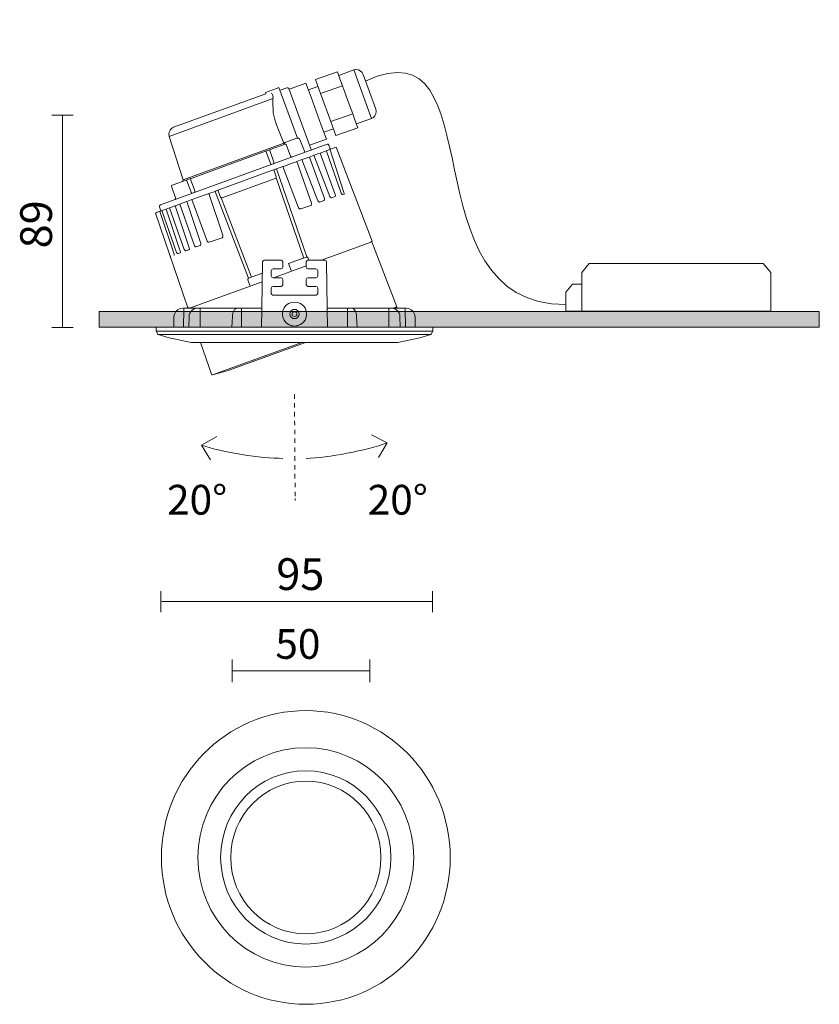
# Model space of a CAD drawing. Units: inches. Extents: x 10.5 to 43.7, y 17.7 to 58.6.
import ezdxf

# ---------------------------------------------------------------- set-up
doc = ezdxf.new("R2010")
doc.units = ezdxf.units.IN
doc.header["$MEASUREMENT"] = 0
doc.linetypes.add('AI-Linetype-1', pattern=[0.3683, 0.18415, -0.18415])
doc.layers.add('Layer 1', color=7, linetype='Continuous')

msp = doc.modelspace()

# ---------------------------------------------------------------- hatches: boundary and pattern name
at = {"layer": 'Layer 1', "true_color": 0xdadad9}
h = msp.add_hatch(color=254, dxfattribs=at)
h.dxf.hatch_style = 2
h.paths.add_polyline_path([(16.768, 45.842), (13.752, 45.842), (13.752, 46.493), (43.696, 46.493), (43.696, 45.842)])

# ---------------------------------------------------------------- linework, layer by layer
at = {"layer": 'Layer 1', "color": 250, "lineweight": 9, "true_color": 0x1c1c1b}
for points in [[(23.715, 56.306), (24.342, 56.533)], [(25.26, 54.906), (24.733, 56.351), (24.687, 56.433), (24.615, 56.497), (24.533, 56.542), (24.433, 56.552), (24.342, 56.533)], [(25.079, 54.515), (24.342, 56.533)], [(22.751, 56.133), (23.66, 56.461)], [(22.751, 56.133), (22.96, 55.551)], [(23.869, 55.879), (23.769, 56.169), (23.66, 56.461)], [(22.005, 53.697), (21.234, 55.806), (21.124, 55.761), (20.669, 55.597), (20.687, 55.542)], [(21.642, 55.761), (21.606, 55.796), (21.56, 55.796), (21.278, 55.697)], [(21.642, 55.761), (22.07, 54.588), (22.551, 53.26), (22.57, 53.206)], [(21.651, 55.733), (21.787, 55.779), (22.35, 55.988), (22.57, 55.406), (22.987, 54.242)], [(22.851, 55.852), (22.46, 55.706)], [(22.96, 55.552), (23.387, 54.388), (24.297, 54.715), (24.087, 55.297), (23.869, 55.879), (22.96, 55.552)], [(20.687, 55.542), (16.85, 54.152), (16.769, 54.106), (16.705, 54.033), (16.669, 53.951), (16.651, 53.86), (16.669, 53.77), (17.251, 51.969)], [(16.669, 53.769), (20.978, 55.342)], [(20.914, 55.569), (20.933, 55.561), (20.951, 55.534), (20.969, 55.506), (20.978, 55.461), (20.988, 55.415), (20.978, 55.342)], [(21.497, 53.46), (21.497, 53.451), (21.478, 53.451), (21.469, 53.46), (21.451, 53.46), (21.451, 53.469), (21.442, 53.479), (21.433, 53.488), (21.433, 53.497), (21.133, 54.251), (21.069, 54.415), (21.033, 54.587), (20.997, 54.752), (20.988, 54.915), (20.978, 55.07), (20.978, 55.342)], [(25.079, 54.515), (25.16, 54.56), (25.224, 54.633), (25.261, 54.715), (25.279, 54.815), (25.261, 54.906)], [(11.789, 54.65), (12.672, 54.65)], [(12.231, 54.65), (12.231, 45.833)], [(23.387, 54.388), (23.597, 53.806), (24.506, 54.133), (24.406, 54.424), (24.297, 54.715)], [(24.451, 54.288), (25.078, 54.515)], [(22.633, 53.451), (23.206, 53.66), (22.987, 54.242)], [(23.097, 53.942), (23.497, 54.088)], [(21.978, 53.697), (21.478, 53.515)], [(22.106, 53.642), (22.087, 53.67), (22.051, 53.697), (21.978, 53.697)], [(22.106, 53.642), (22.288, 53.16), (22.306, 53.105)], [(16.305, 50.924), (23.234, 53.442)], [(21.487, 53.451), (20.869, 53.224), (20.796, 53.196), (20.678, 53.161), (17.578, 52.024), (17.459, 51.988), (17.368, 51.951), (16.841, 51.76), (16.796, 51.742)], [(17.25, 51.969), (21.433, 53.497), (21.451, 53.497), (21.451, 53.506), (21.469, 53.506), (21.478, 53.515)], [(20.869, 53.224), (20.86, 53.224), (20.86, 53.215), (20.851, 53.215), (20.851, 53.187)], [(21.533, 53.433), (21.515, 53.451), (21.487, 53.451)], [(21.714, 52.951), (21.533, 53.433)], [(22.497, 53.406), (22.633, 53.451)], [(22.942, 53.079), (23.378, 53.242)], [(23.306, 53.406), (23.278, 53.442), (23.233, 53.442)], [(23.378, 53.242), (23.306, 53.406)], [(23.451, 53.269), (23.378, 53.242)], [(23.378, 53.242), (23.378, 53.251)], [(23.451, 53.269), (23.496, 53.287)], [(23.496, 53.287), (23.551, 53.306)], [(23.56, 53.306), (23.551, 53.306)], [(23.56, 53.306), (23.597, 53.324)], [(23.597, 53.324), (23.606, 53.324)], [(23.606, 53.324), (25.106, 49.423)], [(20.678, 53.16), (20.696, 53.16), (20.696, 53.151), (20.706, 53.142), (20.706, 53.133)], [(20.706, 53.133), (20.879, 52.651)], [(20.851, 53.187), (21.024, 52.706), (21.024, 52.66), (21.014, 52.651), (21.014, 52.642), (21.005, 52.642), (21.005, 52.633), (20.996, 52.633)], [(21.714, 52.951), (21.751, 52.924), (21.796, 52.924)], [(21.969, 52.724), (22.187, 52.805)], [(22.187, 52.805), (22.196, 52.815)], [(22.197, 52.815), (22.324, 52.851)], [(22.442, 52.897), (22.324, 52.851)], [(22.442, 52.897), (22.496, 52.915)], [(22.496, 52.915), (22.687, 52.987)], [(22.57, 53.206), (22.588, 53.206)], [(22.687, 52.988), (22.742, 53.006)], [(22.687, 52.987), (22.687, 52.997)], [(22.887, 53.06), (22.742, 53.006)], [(22.887, 53.06), (22.942, 53.079)], [(18.623, 51.506), (21.078, 52.405)], [(20.924, 52.606), (20.905, 52.606), (20.905, 52.615), (20.897, 52.615), (20.897, 52.624), (20.888, 52.633), (20.888, 52.642), (20.878, 52.642), (20.878, 52.651)], [(21.078, 52.405), (21.087, 52.405), (21.106, 52.415), (21.124, 52.424)], [(21.124, 52.424), (21.388, 52.515)], [(22.387, 48.76), (21.124, 52.424)], [(21.388, 52.515), (21.415, 52.524)], [(21.415, 52.524), (21.824, 52.669)], [(21.915, 52.706), (21.824, 52.669)], [(21.915, 52.706), (21.969, 52.724)], [(17.56, 51.988), (17.56, 52.015), (17.569, 52.023), (17.578, 52.023)], [(17.56, 51.988), (17.733, 51.506), (17.742, 51.497), (17.742, 51.469), (17.733, 51.46), (17.733, 51.451), (17.724, 51.442), (17.714, 51.433)], [(21.069, 52.015), (18.878, 51.214)], [(21.014, 52.378), (21.115, 52.087)], [(21.069, 52.015), (21.105, 52.042), (21.115, 52.088)], [(16.796, 51.742), (16.769, 51.724), (16.769, 51.696)], [(16.932, 51.214), (16.769, 51.696)], [(17.214, 51.897), (17.25, 51.924), (17.25, 51.969)], [(17.405, 51.924), (17.396, 51.933), (17.396, 51.942), (17.387, 51.942), (17.387, 51.951), (17.369, 51.951)], [(17.578, 51.451), (17.405, 51.924)], [(16.896, 51.142), (16.932, 51.169), (16.932, 51.214)], [(17.633, 51.406), (17.614, 51.406), (17.605, 51.414), (17.596, 51.424), (17.587, 51.433), (17.587, 51.442), (17.578, 51.451)], [(17.806, 51.214), (17.66, 51.16)], [(17.805, 51.214), (18.287, 51.387)], [(18.287, 51.387), (18.314, 51.396)], [(18.314, 51.396), (18.578, 51.487)], [(18.578, 51.487), (18.624, 51.506)], [(19.96, 47.878), (18.578, 51.487)], [(18.687, 51.533), (18.796, 51.251), (18.833, 51.215), (18.878, 51.215)], [(16.305, 50.924), (16.268, 50.887), (16.268, 50.842)], [(16.324, 50.669), (16.269, 50.842)], [(16.543, 50.751), (16.687, 50.805)], [(16.543, 50.751), (16.543, 50.76)], [(16.687, 50.805), (16.724, 50.815)], [(16.914, 50.887), (16.724, 50.815)], [(16.914, 50.887), (16.914, 50.896)], [(16.914, 50.887), (16.924, 50.887)], [(16.924, 50.887), (17.105, 50.96)], [(17.105, 50.96), (17.151, 50.969)], [(17.314, 51.033), (17.151, 50.969)], [(17.314, 51.033), (17.387, 51.06)], [(17.387, 51.06), (17.405, 51.06)], [(17.405, 51.06), (17.615, 51.142)], [(17.615, 51.142), (17.66, 51.16)], [(16.096, 50.587), (16.123, 50.596)], [(16.096, 50.587), (17.451, 46.641)], [(16.123, 50.596), (16.169, 50.615)], [(16.123, 50.596), (16.123, 50.605)], [(16.169, 50.615), (16.205, 50.633)], [(16.278, 50.651), (16.205, 50.633)], [(16.278, 50.651), (16.369, 50.687)], [(16.278, 50.651), (16.278, 50.66)], [(16.369, 50.687), (16.405, 50.705)], [(16.543, 50.751), (16.405, 50.705)], [(23.006, 48.623), (25.097, 49.387)], [(25.097, 49.387), (25.079, 49.406), (25.051, 49.406)], [(25.097, 49.387), (26.134, 46.687)], [(16.741, 48.787), (16.723, 48.787)], [(22.342, 48.742), (22.087, 48.651)], [(22.451, 48.715), (22.424, 48.751), (22.388, 48.76), (22.378, 48.751), (22.342, 48.742)], [(22.488, 48.623), (22.452, 48.714)], [(20.551, 48.551), (20.514, 46.632)], [(21.324, 48.26), (21.37, 48.278), (21.396, 48.333), (21.396, 48.551), (21.37, 48.605), (21.324, 48.623), (20.614, 48.623), (20.569, 48.605), (20.551, 48.551)], [(21.006, 47.896), (22.36, 48.387)], [(21.633, 48.487), (21.67, 48.496)], [(21.633, 48.487), (21.733, 48.197)], [(21.669, 48.496), (22.087, 48.651)], [(22.433, 48.623), (22.387, 48.605), (22.36, 48.551), (22.36, 48.333), (22.387, 48.278), (22.433, 48.26), (22.769, 48.26)], [(22.433, 48.623), (23.142, 48.623)], [(23.215, 48.551), (23.188, 48.605), (23.142, 48.623)], [(23.215, 48.551), (23.242, 46.632)], [(20.006, 47.896), (19.978, 47.878), (19.96, 47.878)], [(20.269, 47.987), (20.005, 47.896)], [(20.269, 47.987), (20.542, 48.087)], [(20.914, 47.969), (20.914, 48.188)], [(20.914, 47.969), (20.933, 47.923), (20.988, 47.896)], [(21.324, 48.26), (20.988, 48.26), (20.933, 48.242), (20.915, 48.187)], [(21.324, 47.533), (21.37, 47.56), (21.396, 47.605), (21.396, 47.823), (21.37, 47.878), (21.324, 47.896), (20.988, 47.896)], [(22.433, 47.896), (22.387, 47.878), (22.36, 47.823), (22.36, 47.605), (22.387, 47.56), (22.433, 47.532), (22.769, 47.532)], [(22.433, 47.896), (22.769, 47.896), (22.824, 47.923), (22.842, 47.969)], [(22.842, 48.187), (22.823, 48.242), (22.769, 48.26)], [(22.842, 48.188), (22.842, 47.969)], [(17.514, 46.632), (20.533, 47.724)], [(19.96, 47.878), (19.942, 47.842), (19.942, 47.805)], [(19.942, 47.805), (20.024, 47.578)], [(21.324, 47.533), (20.988, 47.533), (20.933, 47.514), (20.915, 47.46)], [(22.842, 47.46), (22.823, 47.514), (22.769, 47.533)], [(20.914, 47.242), (20.914, 47.46)], [(20.914, 47.242), (20.933, 47.196), (20.978, 47.169)], [(20.978, 47.169), (22.778, 47.169)], [(22.778, 47.169), (22.824, 47.196), (22.842, 47.242)], [(22.842, 47.46), (22.842, 47.242)], [(22.378, 46.387), (22.36, 46.514), (22.315, 46.641), (22.233, 46.741), (22.133, 46.823), (22.005, 46.869), (21.878, 46.887), (21.751, 46.869), (21.624, 46.823), (21.524, 46.741), (21.442, 46.641), (21.396, 46.514), (21.378, 46.387), (21.396, 46.26), (21.442, 46.132), (21.524, 46.032), (21.624, 45.951), (21.751, 45.905), (21.878, 45.887), (22.005, 45.905), (22.133, 45.951), (22.233, 46.032), (22.315, 46.132), (22.36, 46.26), (22.378, 46.387)], [(22.378, 46.387), (22.37, 46.514), (22.315, 46.641), (22.233, 46.741), (22.133, 46.823), (22.005, 46.869), (21.878, 46.887), (21.751, 46.869), (21.624, 46.823), (21.524, 46.741), (21.442, 46.641), (21.387, 46.514), (21.378, 46.387), (21.387, 46.26), (21.442, 46.132), (21.524, 46.032), (21.624, 45.951), (21.751, 45.896), (21.878, 45.887), (22.005, 45.896), (22.133, 45.951), (22.233, 46.032), (22.315, 46.132), (22.37, 46.26), (22.378, 46.387)], [(26.133, 46.687), (25.97, 46.632)], [(26.115, 46.641), (26.133, 46.659), (26.133, 46.687)], [(16.768, 45.842), (13.752, 45.842), (13.752, 46.493), (43.696, 46.493), (43.696, 45.842), (16.768, 45.842)], [(16.768, 45.842), (13.752, 45.842), (13.752, 46.493), (43.696, 46.493), (43.696, 45.842), (16.768, 45.842)], [(16.869, 46.278), (16.859, 45.842)], [(17.232, 46.632), (17.123, 46.614), (17.023, 46.559), (16.942, 46.487), (16.887, 46.387), (16.869, 46.278)], [(17.232, 46.632), (17.314, 46.632)], [(17.278, 46.596), (17.269, 45.842)], [(17.314, 46.632), (17.296, 46.614), (17.278, 46.596)], [(17.314, 46.632), (17.823, 46.632)], [(17.506, 46.659), (17.451, 46.641)], [(17.505, 46.659), (17.487, 46.651), (17.478, 46.632)], [(17.487, 45.842), (17.496, 46.278)], [(17.496, 46.278), (17.505, 46.351), (17.532, 46.423), (17.569, 46.496), (17.623, 46.551), (17.687, 46.596), (17.751, 46.614), (17.824, 46.632)], [(17.823, 46.632), (17.887, 46.632)], [(17.887, 46.632), (17.96, 46.632)], [(17.95, 46.596), (17.95, 45.842)], [(17.96, 46.632), (17.96, 46.623), (17.951, 46.614), (17.951, 46.596)], [(17.96, 46.632), (19.496, 46.632)], [(19.278, 45.842), (19.296, 46.278)], [(19.496, 46.632), (19.46, 46.623), (19.415, 46.596), (19.387, 46.569), (19.351, 46.523), (19.333, 46.469), (19.315, 46.414), (19.297, 46.35), (19.297, 46.278)], [(19.496, 46.632), (19.614, 46.632)], [(19.614, 46.632), (19.651, 46.632)], [(19.65, 46.632), (19.66, 46.623), (19.66, 46.614), (19.669, 46.596)], [(20.514, 46.632), (19.651, 46.632)], [(19.669, 46.596), (19.678, 45.842)], [(20.514, 46.596), (20.505, 45.842)], [(20.515, 46.632), (20.515, 46.596)], [(22.069, 46.387), (22.06, 46.46), (22.015, 46.523), (21.951, 46.569), (21.878, 46.578), (21.806, 46.569), (21.742, 46.523), (21.697, 46.46), (21.687, 46.387), (21.697, 46.314), (21.742, 46.25), (21.806, 46.205), (21.878, 46.196), (21.951, 46.205), (22.015, 46.25), (22.06, 46.314), (22.069, 46.387)], [(21.978, 46.387), (21.969, 46.432), (21.933, 46.469), (21.878, 46.487), (21.833, 46.469), (21.787, 46.432), (21.779, 46.387), (21.787, 46.332), (21.833, 46.296), (21.878, 46.287), (21.933, 46.296), (21.969, 46.332), (21.978, 46.387)], [(23.242, 46.632), (24.106, 46.632)], [(23.242, 46.596), (23.242, 46.632)], [(23.251, 45.842), (23.242, 46.596)], [(24.078, 45.842), (24.088, 46.596)], [(24.087, 46.596), (24.087, 46.605), (24.096, 46.623), (24.106, 46.632)], [(24.142, 46.632), (24.106, 46.632)], [(24.143, 46.632), (24.26, 46.632)], [(24.26, 46.632), (25.797, 46.632)], [(24.46, 46.278), (24.46, 46.342), (24.442, 46.405), (24.433, 46.469), (24.406, 46.514), (24.379, 46.56), (24.342, 46.596), (24.306, 46.624), (24.261, 46.632)], [(24.478, 45.842), (24.461, 46.278)], [(25.797, 46.632), (25.797, 46.623), (25.806, 46.614), (25.806, 46.596)], [(25.869, 46.632), (25.797, 46.632)], [(25.806, 45.842), (25.806, 46.596)], [(25.87, 46.632), (25.933, 46.632)], [(25.933, 46.632), (26.442, 46.632)], [(26.26, 46.278), (26.252, 46.351), (26.223, 46.423), (26.187, 46.496), (26.133, 46.551), (26.069, 46.596), (26.006, 46.614), (25.933, 46.632)], [(26.115, 46.641), (26.079, 46.632)], [(26.088, 46.632), (26.115, 46.641)], [(26.27, 45.842), (26.26, 46.278)], [(26.443, 46.632), (26.443, 46.641)], [(26.479, 46.596), (26.461, 46.614), (26.443, 46.632)], [(26.524, 46.632), (26.443, 46.632)], [(26.488, 45.842), (26.479, 46.596)], [(26.888, 46.278), (26.869, 46.387), (26.815, 46.486), (26.733, 46.56), (26.633, 46.614), (26.524, 46.632)], [(26.888, 46.278), (26.897, 45.842)], [(11.789, 45.833), (12.672, 45.833)], [(16.132, 45.842), (16.132, 45.678)], [(16.133, 45.678), (27.624, 45.678)], [(16.214, 45.532), (16.196, 45.55), (16.133, 45.678)], [(16.214, 45.532), (27.542, 45.532)], [(16.214, 45.532), (16.669, 45.396), (17.123, 45.296), (17.588, 45.205)], [(26.17, 45.205), (26.633, 45.296), (27.088, 45.396), (27.542, 45.532)], [(27.542, 45.532), (27.561, 45.55), (27.624, 45.678)], [(27.624, 45.842), (27.624, 45.696)], [(27.625, 45.678), (27.625, 45.696)], [(17.588, 45.205), (26.169, 45.205)], [(17.969, 45.205), (18.424, 43.886)], [(22.178, 45.205), (18.469, 43.859)], [(22.333, 45.205), (19.123, 44.041)], [(26.17, 45.205), (26.17, 45.214)], [(18.424, 43.887), (18.442, 43.86), (18.469, 43.86)], [(18.468, 43.86), (19.124, 44.042)], [(16.326, 33.99), (16.326, 34.872)], [(27.611, 33.99), (27.611, 34.872)], [(16.357, 34.431), (27.608, 34.431)]]:
    msp.add_lwpolyline(points, dxfattribs=at)
at = {"layer": 'Layer 1', "color": 250, "lineweight": 5, "true_color": 0x1c1c1b}
for points in [[(23.351, 53.261), (23.934, 51.442)], [(22.851, 51.087), (22.187, 52.806)], [(22.496, 52.915), (23.124, 51.188)], [(23.351, 51.269), (22.687, 52.988)], [(22.942, 53.078), (23.569, 51.351)], [(23.825, 51.405), (23.206, 53.16)], [(22.051, 50.796), (21.388, 52.515)], [(21.969, 52.724), (22.587, 50.996)], [(22.26, 48.715), (21.114, 52.051)], [(18.314, 51.396), (18.905, 49.66)], [(20.087, 47.923), (18.823, 51.224)], [(23.124, 51.188), (23.124, 51.142), (23.115, 51.124), (23.097, 51.106)], [(23.424, 51.224), (23.387, 51.224), (23.369, 51.242), (23.351, 51.269)], [(23.424, 51.224), (23.56, 51.269), (23.569, 51.278), (23.578, 51.296), (23.578, 51.314), (23.569, 51.351)], [(23.879, 51.351), (23.87, 51.351), (23.852, 51.36), (23.844, 51.378), (23.825, 51.406)], [(23.879, 51.351), (23.943, 51.37), (23.943, 51.415), (23.934, 51.442)], [(17.296, 49.069), (16.687, 50.806)], [(16.924, 50.887), (17.505, 49.142)], [(17.724, 49.223), (17.105, 50.96)], [(17.405, 51.06), (17.987, 49.323)], [(18.251, 49.414), (17.615, 51.142)], [(22.051, 50.796), (22.087, 50.76), (22.142, 50.76), (22.551, 50.905), (22.57, 50.914), (22.578, 50.933), (22.588, 50.96), (22.588, 50.997)], [(22.933, 51.042), (22.914, 51.042), (22.897, 51.05), (22.879, 51.06), (22.851, 51.087)], [(23.097, 51.106), (22.933, 51.042)], [(16.278, 50.651), (16.869, 48.914)], [(16.978, 48.951), (16.369, 50.687)], [(16.542, 50.751), (17.132, 49.005)], [(18.333, 49.369), (18.869, 49.56), (18.905, 49.596), (18.905, 49.66)], [(17.487, 49.06), (17.506, 49.069), (17.514, 49.087), (17.514, 49.115), (17.506, 49.142)], [(17.96, 49.233), (17.796, 49.178), (17.759, 49.178), (17.751, 49.196), (17.724, 49.224)], [(17.96, 49.233), (17.968, 49.242), (17.987, 49.26), (17.987, 49.323)], [(18.333, 49.369), (18.287, 49.369), (18.269, 49.387), (18.251, 49.414)], [(16.869, 48.841), (16.878, 48.841), (16.878, 48.878), (16.869, 48.914)], [(17.123, 48.933), (17.033, 48.896), (17.023, 48.896), (17.005, 48.905), (16.996, 48.924), (16.978, 48.951)], [(17.123, 48.933), (17.132, 48.942), (17.141, 48.951), (17.141, 48.969), (17.132, 49.005)], [(17.487, 49.06), (17.36, 49.015), (17.35, 49.015), (17.332, 49.023), (17.314, 49.042), (17.296, 49.069)]]:
    msp.add_lwpolyline(points, dxfattribs=at)
at = {"layer": 'Layer 1', "color": 250, "lineweight": 9, "true_color": 0x1d1719}
for points in [[(41.683, 46.512), (33.827, 46.512), (33.827, 48.107), (34.122, 48.481), (41.367, 48.481), (41.683, 48.107), (41.683, 46.512)], [(33.827, 46.512), (33.158, 46.512), (33.158, 47.299), (33.433, 47.634), (33.827, 47.634), (33.827, 46.512)], [(19.288, 31.085), (19.288, 32.025)], [(25.016, 31.085), (25.016, 32.025)], [(19.288, 31.555), (25.016, 31.555)]]:
    msp.add_lwpolyline(points, dxfattribs=at)
at = {"layer": 'Layer 1', "lineweight": 0}
msp.add_lwpolyline([(16.768, 45.842), (13.752, 45.842), (13.752, 46.493), (43.696, 46.493), (43.696, 45.842), (16.768, 45.842)], dxfattribs=at)
at = {"layer": 'Layer 1', "color": 18, "linetype": 'AI-Linetype-1', "lineweight": 5, "true_color": 0x010000}
msp.add_lwpolyline([(21.878, 43.052), (21.903, 38.813)], dxfattribs=at)
at = {"layer": 'Layer 1', "color": 18, "lineweight": 5, "true_color": 0x010000}
for points in [[(25.726, 41.033), (25.086, 41.369)], [(18.019, 40.934), (18.649, 41.289)], [(18.393, 40.332), (18.019, 40.934)], [(25.37, 40.419), (25.726, 41.033)], [(21.903, 38.723), (21.904, 38.635)]]:
    msp.add_lwpolyline(points, dxfattribs=at)
at = {"layer": 'Layer 1', "color": 250, "lineweight": 5, "true_color": 0x1c1c1b}
msp.add_open_spline([(24.835, 56.073), (30.3, 58.624), (26.449, 46.782), (33.158, 46.782)], degree=3, dxfattribs=at)
at = {"layer": 'Layer 1', "color": 18, "lineweight": 5, "true_color": 0x010000}
for points in [[(18.019, 40.934), (18.872, 40.64), (20.494, 40.378), (21.398, 40.387)], [(25.726, 41.033), (24.882, 40.714), (23.269, 40.404), (22.365, 40.387)]]:
    msp.add_open_spline(points, degree=3, dxfattribs=at)
at = {"layer": 'Layer 1', "color": 18, "lineweight": 9, "true_color": 0x010000}
for points in [[(28.351, 23.795), (28.351, 27.166), (25.664, 29.9), (22.349, 29.9), (19.033, 29.9), (16.346, 27.166), (16.346, 23.795), (16.346, 20.424), (19.033, 17.69), (22.349, 17.69), (25.664, 17.69), (28.351, 20.424), (28.351, 23.795)], [(26.834, 23.795), (26.834, 26.315), (24.826, 28.357), (22.349, 28.357), (19.871, 28.357), (17.863, 26.315), (17.863, 23.795), (17.863, 21.276), (19.871, 19.233), (22.349, 19.233), (24.826, 19.233), (26.834, 21.276), (26.834, 23.795)], [(25.89, 23.795), (25.89, 25.784), (24.304, 27.397), (22.349, 27.397), (20.392, 27.397), (18.807, 25.784), (18.807, 23.795), (18.807, 21.806), (20.392, 20.193), (22.349, 20.193), (24.304, 20.193), (25.89, 21.806), (25.89, 23.795)]]:
    msp.add_open_spline(points, degree=3, knots=[0, 0, 0, 0, 1, 1, 1, 2, 2, 2, 3, 3, 3, 4, 4, 4, 4], dxfattribs=at)
at = {"layer": 'Layer 1', "color": 18, "lineweight": 5, "true_color": 0x010000}
msp.add_open_spline([(25.471, 23.795), (25.471, 25.548), (24.073, 26.97), (22.349, 26.97), (20.624, 26.97), (19.226, 25.548), (19.226, 23.795), (19.226, 22.041), (20.624, 20.62), (22.349, 20.62), (24.073, 20.62), (25.471, 22.041), (25.471, 23.795)], degree=3, knots=[0, 0, 0, 0, 1, 1, 1, 2, 2, 2, 3, 3, 3, 4, 4, 4, 4], dxfattribs=at)

# ---------------------------------------------------------------- texts
at = {"layer": 'Layer 1', "color": 250, "true_color": 0x1c1c1b, "insert": (11.797, 49.116), "char_height": 1.31938, "attachment_point": 7, "rotation": 90}
msp.add_mtext('\\fArial|b0|i0|c0|p34;\\W0.99999;89', dxfattribs=at)
at = {"layer": 'Layer 1', "color": 250, "true_color": 0x1d1719, "char_height": 1.23843, "attachment_point": 7}
for s, insert in [('\\fArial|b0|i0|c0|p34;\\W1;20°', (16.58, 38.046)), ('\\fArial|b0|i0|c0|p34;\\W1;20°', (24.921, 38.046)), ('\\fArial|b0|i0|c0|p34;\\W1;50', (21.081, 32.053))]:
    msp.add_mtext(s, dxfattribs=dict(at, insert=insert))
at = {"layer": 'Layer 1', "color": 250, "true_color": 0x1c1c1b, "insert": (21.121, 34.914), "char_height": 1.31939, "attachment_point": 7}
msp.add_mtext('\\fArial|b0|i0|c0|p34;\\W1;95', dxfattribs=at)

doc.saveas('drawing.dxf')
